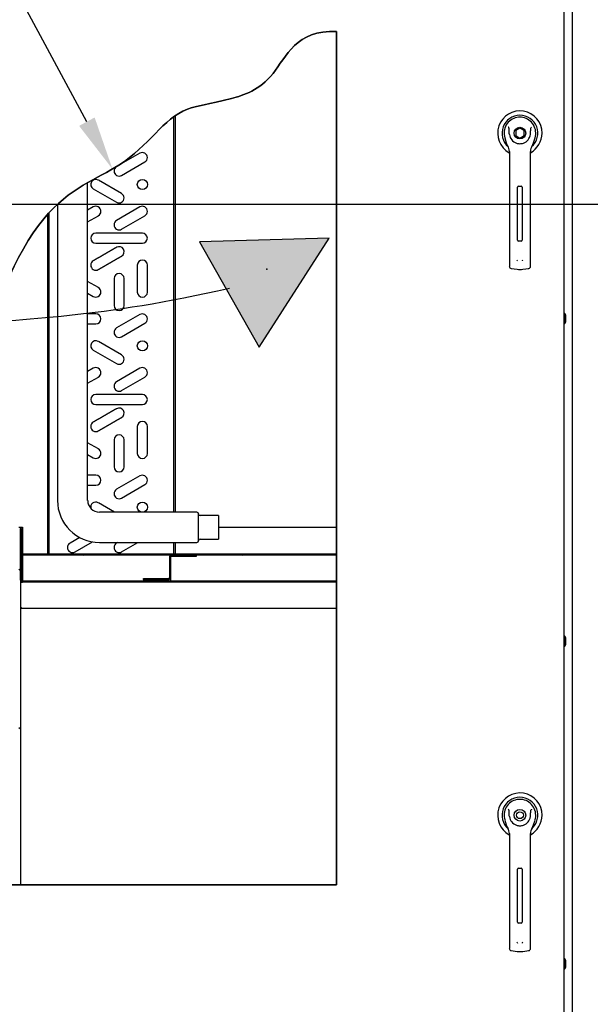
# Paper-space layout 'Layout1' of a CAD drawing. Units: inches. Extents: x 0 to 16.7, y -0.4 to 10.7.
# Drawn here: x 11.7 to 13, y 6.8 to 8.9 of the extents above; entities that cross this region are included whole.
import ezdxf
from ezdxf import colors
from ezdxf.entities.mleader import LeaderData, LeaderLine
from ezdxf.lldxf.tags import DXFTag
from ezdxf.math import Vec2, Vec3

# ---------------------------------------------------------------- set-up
doc = ezdxf.new("R2010")
doc.units = ezdxf.units.IN
doc.header["$MEASUREMENT"] = 0
for name, color, linetype in [('0122Y-0076_(RH)', 7, 'Continuous'), ('0122Y-0077_(RH)', 7, 'Continuous'), ('0200P-0506', 7, 'Continuous'), ('0506F-2556_BLKHD', 7, 'Continuous'), ('0510F-3290_DRAIN', 7, 'Continuous'), ('0703F-11282_COIL', 7, 'Continuous'), ('0712F-5241_EVAP_', 7, 'Continuous'), ('0719F-3206_SUPPO', 7, 'Continuous'), ('0719F-3209_DRAIN', 7, 'Continuous'), ('0720F-3184_BRKT_', 7, 'Continuous'), ('0724P-0407_COIL_', 7, 'Continuous'), ('Default', 7, 'Continuous'), ('DV1_Default', 7, 'Continuous')]:
    doc.layers.add(name, color=color, linetype=linetype)
tags = doc.linetypes.add('CENTER2', pattern=[1.125, 0.75, -0.125, 0.125, -0.125]).pattern_tags.tags
tags[10:11] = [DXFTag(74, 4), DXFTag(75, 0), DXFTag(340, '0'), DXFTag(46, 0.0), DXFTag(50, 0.0), DXFTag(44, 0.0), DXFTag(45, 0.0)]
tags[8:9] = [DXFTag(74, 4), DXFTag(75, 0), DXFTag(340, '0'), DXFTag(46, 0.0), DXFTag(50, 0.0), DXFTag(44, 0.0), DXFTag(45, 0.0)]
tags[6:7] = [DXFTag(74, 4), DXFTag(75, 0), DXFTag(340, '0'), DXFTag(46, 0.0), DXFTag(50, 0.0), DXFTag(44, 0.0), DXFTag(45, 0.0)]
tags[4:5] = [DXFTag(74, 4), DXFTag(75, 0), DXFTag(340, '0'), DXFTag(46, 0.0), DXFTag(50, 0.0), DXFTag(44, 0.0), DXFTag(45, 0.0)]
tags = doc.linetypes.add('HIDDEN2', pattern=[0.1875, 0.125, -0.0625]).pattern_tags.tags
tags[6:7] = [DXFTag(74, 4), DXFTag(75, 0), DXFTag(340, '0'), DXFTag(46, 0.0), DXFTag(50, 0.0), DXFTag(44, 0.0), DXFTag(45, 0.0)]
tags[4:5] = [DXFTag(74, 4), DXFTag(75, 0), DXFTag(340, '0'), DXFTag(46, 0.0), DXFTag(50, 0.0), DXFTag(44, 0.0), DXFTag(45, 0.0)]

# ---------------------------------------------------------------- blocks, each defined once
blk = doc.blocks.new('SE')
at = {"layer": '0510F-3290_DRAIN', "linetype": 'Continuous'}
h = blk.add_hatch(dxfattribs=at)
h.set_pattern_fill('LINE', angle=45, style=0)
edge = h.paths.add_edge_path()
edge.add_line((12.0611, 7.6964), (12.0568, 7.6964))
edge.add_line((12.0568, 7.6964), (12.0011, 7.6964))
edge.add_line((12.0011, 7.6964), (11.7311, 7.6964))
edge.add_line((11.7311, 7.6964), (11.7305, 7.6964))
edge.add_ellipse((11.7305, 7.6983), major_axis=(0, -0.00186), ratio=0.999848, start_angle=345.0448, end_angle=360)
edge.add_ellipse((11.7305, 7.6983), major_axis=(0, -0.00186), ratio=0.999848, start_angle=274.0846, end_angle=345.0448)
edge.add_line((11.7287, 7.6981), (11.7287, 7.6983))
edge.add_line((11.7287, 7.6983), (11.7287, 7.7524))
edge.add_line((11.7287, 7.7524), (11.7287, 7.7561))
edge.add_line((11.7287, 7.7561), (11.7287, 7.814))
edge.add_line((11.7287, 7.814), (11.7263, 7.814))
edge.add_line((11.7263, 7.814), (11.7263, 7.8082))
edge.add_line((11.7263, 7.8082), (11.7263, 7.7965))
edge.add_line((11.7263, 7.7965), (11.7263, 7.7561))
edge.add_line((11.7263, 7.7561), (11.7263, 7.6983))
edge.add_ellipse((11.7305, 7.6983), major_axis=(0, -0.00426), ratio=0.999848, start_angle=270, end_angle=360)
edge.add_line((11.7305, 7.694), (12.432, 7.694))
edge.add_line((12.432, 7.694), (12.432, 7.6964))
edge.add_line((12.432, 7.6964), (12.0611, 7.6964))
at = {"layer": '0719F-3206_SUPPO', "linetype": 'Continuous'}
h = blk.add_hatch(dxfattribs=at)
h.set_pattern_fill('LINE', angle=135, style=0)
edge = h.paths.add_edge_path()
edge.add_line((11.7311, 7.6964), (11.7311, 7.7524))
edge.add_arc((11.7329, 7.7524), 0.00186, 90, 180, ccw=False)
edge.add_line((11.7329, 7.7542), (11.9621, 7.7542))
edge.add_line((11.9621, 7.7542), (11.9752, 7.7542))
edge.add_line((11.9752, 7.7542), (12.0629, 7.7542))
edge.add_line((12.0629, 7.7542), (12.1187, 7.7542))
edge.add_line((12.1187, 7.7542), (12.3221, 7.7542))
edge.add_line((12.3221, 7.7542), (12.3352, 7.7542))
edge.add_line((12.3352, 7.7542), (12.432, 7.7542))
edge.add_line((12.432, 7.7542), (12.432, 7.7561))
edge.add_line((12.432, 7.7561), (12.432, 7.7566))
edge.add_line((12.432, 7.7566), (12.3352, 7.7566))
edge.add_line((12.3352, 7.7566), (12.3221, 7.7566))
edge.add_line((12.3221, 7.7566), (12.0713, 7.7566))
edge.add_line((12.0713, 7.7566), (12.0677, 7.7566))
edge.add_line((12.0677, 7.7566), (12.0639, 7.7566))
edge.add_line((12.0639, 7.7566), (12.0638, 7.7566))
edge.add_line((12.0638, 7.7566), (12.0263, 7.7566))
edge.add_line((12.0263, 7.7566), (11.9752, 7.7566))
edge.add_line((11.9752, 7.7566), (11.9621, 7.7566))
edge.add_line((11.9621, 7.7566), (11.7938, 7.7566))
edge.add_line((11.7938, 7.7566), (11.7936, 7.7566))
edge.add_line((11.7936, 7.7566), (11.7917, 7.7566))
edge.add_line((11.7917, 7.7566), (11.7899, 7.7566))
edge.add_line((11.7899, 7.7566), (11.7887, 7.7566))
edge.add_line((11.7887, 7.7566), (11.7863, 7.7566))
edge.add_line((11.7863, 7.7566), (11.7857, 7.7566))
edge.add_line((11.7857, 7.7566), (11.7833, 7.7566))
edge.add_line((11.7833, 7.7566), (11.7803, 7.7566))
edge.add_line((11.7803, 7.7566), (11.7329, 7.7566))
edge.add_arc((11.7329, 7.7524), 0.00426, 90, 117.5502)
edge.add_arc((11.7329, 7.7524), 0.00426, 117.5502, 132.5362)
edge.add_arc((11.7329, 7.7524), 0.00426, 132.5362, 177.3013)
edge.add_line((11.7287, 7.7526), (11.7287, 7.7524))
edge.add_line((11.7287, 7.7524), (11.7287, 7.6983))
edge.add_line((11.7287, 7.6983), (11.7287, 7.6964))
edge.add_line((11.7287, 7.6964), (11.7305, 7.6964))
edge.add_line((11.7305, 7.6964), (11.7311, 7.6964))
at = {"layer": '0719F-3209_DRAIN', "linetype": 'Continuous'}
h = blk.add_hatch(dxfattribs=at)
h.set_pattern_fill('LINE', scale=2, angle=135, style=0)
h.paths.add_polyline_path([(11.7263, 7.0745), (11.7263, 7.1343), (11.7263, 7.1459), (11.7263, 7.1872), (11.7263, 7.1989), (11.7263, 7.5526), (11.7263, 7.5615), (11.7263, 7.5616), (11.7263, 7.5643), (11.7263, 7.5659), (11.7263, 7.5689), (11.7263, 7.5733), (11.7263, 7.5902), (11.7263, 7.5992), (11.7263, 7.6008), (11.7263, 7.6018), (11.7263, 7.6108), (11.7263, 7.6124), (11.7263, 7.6404), (11.7263, 7.6404), (11.7263, 7.6983), (11.7263, 7.7561), (11.7263, 7.7965), (11.7263, 7.8082), (11.7263, 7.814), (11.7263, 7.8166), (11.7257, 7.8166), (11.7227, 7.8166), (11.7227, 7.8082), (11.7227, 7.8082), (11.7227, 7.8024), (11.7227, 7.7966), (11.7227, 7.7965), (11.7227, 7.6141), (11.7227, 7.6141), (11.7227, 7.6124), (11.7227, 7.6108), (11.7227, 7.6066), (11.7227, 7.605), (11.7227, 7.6018), (11.7227, 7.6008), (11.7227, 7.5992), (11.7227, 7.5991), (11.7227, 7.5991), (11.7227, 7.596), (11.7227, 7.5902), (11.7227, 7.5766), (11.7227, 7.5733), (11.7227, 7.5689), (11.7227, 7.5674), (11.7227, 7.5659), (11.7227, 7.5643), (11.7227, 7.5616), (11.7227, 7.5615), (11.7227, 7.5584), (11.7227, 7.5526), (11.7227, 7.2289), (11.7227, 7.2215), (11.7227, 7.2005), (11.7227, 7.1989), (11.7227, 7.193), (11.7227, 7.1872), (11.7227, 7.1855), (11.7227, 7.1646), (11.7227, 7.1459), (11.7227, 7.1401), (11.7227, 7.1343), (11.7227, 7.1014), (11.7227, 7.0762), (11.7227, 7.0745), (11.7227, 7.0687), (11.7227, 7.0629), (11.7227, 7.0612), (11.7227, 7.0187), (11.7263, 7.0187), (11.7263, 7.0629)])
at = {"layer": '0720F-3184_BRKT_', "linetype": 'Continuous'}
h = blk.add_hatch(dxfattribs=at)
h.set_pattern_fill('LINE', scale=2, angle=45, style=0)
edge = h.paths.add_edge_path()
edge.add_line((12.1187, 7.7518), (12.1187, 7.7542))
edge.add_line((12.1187, 7.7542), (12.0629, 7.7542))
edge.add_arc((12.0629, 7.75), 0.00426, 90, 180)
edge.add_line((12.0587, 7.75), (12.0587, 7.7043))
edge.add_ellipse((12.0568, 7.7043), major_axis=(0, -0.00186), ratio=0.999848, start_angle=0, end_angle=90)
edge.add_line((12.0568, 7.7024), (12.0011, 7.7024))
edge.add_line((12.0011, 7.7024), (12.0011, 7.7))
edge.add_line((12.0011, 7.7), (12.0568, 7.7))
edge.add_ellipse((12.0568, 7.7043), major_axis=(0, -0.00426), ratio=0.999848, start_angle=0, end_angle=90)
edge.add_line((12.0611, 7.7043), (12.0611, 7.75))
edge.add_arc((12.0629, 7.75), 0.00186, 90, 180, ccw=False)
edge.add_line((12.0629, 7.7518), (12.1187, 7.7518))
at = {"layer": 'DV1_Default', "linetype": 'Continuous'}
blk.add_hatch(color=7, dxfattribs=at).paths.add_polyline_path([(12.259, 8.2187), (12.4153, 8.462), (12.1262, 8.4536)])
at = {"layer": '0122Y-0076_(RH)', "color": 7, "linetype": 'Continuous'}
for p, q in [((12.8076, 7.1635), (12.811, 7.1528)), ((12.8719, 7.1528), (12.8752, 7.1635)), ((12.8178, 7.1332), (12.8178, 7.0395)), ((12.8651, 7.0395), (12.8651, 7.1332)), ((12.8361, 6.9356), (12.8361, 7.0537)), ((12.8385, 7.056), (12.8444, 7.056)), ((12.8467, 7.0537), (12.8467, 6.9356)), ((12.8178, 7.0395), (12.8178, 6.8945)), ((12.8651, 6.8945), (12.8651, 7.0395)), ((12.8444, 6.9332), (12.8385, 6.9332)), ((12.8178, 6.8945), (12.8178, 6.8768)), ((12.8651, 6.8768), (12.8651, 6.8945)), ((12.8219, 6.8721), (12.835, 6.8704)), ((12.8478, 6.8704), (12.861, 6.8721))]:
    blk.add_line(p, q, dxfattribs=at)
for radius in [0.013, 0.00768]:
    blk.add_circle((12.8414, 7.1742), radius, dxfattribs=at)
for centre, radius, start, end in [((12.8414, 7.1742), 0.0496, 0, 241.5561), ((12.8414, 7.1742), 0.04, 311.0445, 228.992), ((12.8414, 7.1742), 0.0354, 100.8198, 197.4576), ((12.8414, 7.1742), 0.0354, 90, 100.8198), ((12.8414, 7.1742), 0.0354, 79.1698, 90.0105), ((12.8414, 7.1742), 0.0354, 342.5424, 79.1802), ((12.7745, 7.1507), 0.0551, 40.3834, 42.1602), ((12.9119, 7.1476), 0.0598, 137.9098, 139.5473), ((12.8414, 7.1742), 0.0236, 187.6673, 250.397), ((12.8414, 7.1742), 0.0236, 289.603, 352.3326), ((12.8414, 7.1742), 0.0496, 298.4438, 0), ((12.8413, 7.1623), 0.0318, 197.4369, 211.6931), ((12.7942, 7.1332), 0.0236, 0, 31.6724), ((12.8414, 7.1742), 0.0236, 250.397, 269.9997), ((12.8414, 7.1742), 0.0236, 270.0002, 289.603), ((12.8887, 7.1332), 0.0236, 148.3276, 180), ((12.8415, 7.1623), 0.0318, 328.3069, 342.5631), ((12.8385, 7.0537), 0.00236, 90, 180), ((12.8444, 7.0537), 0.00236, 0, 90), ((12.8385, 6.9356), 0.00236, 180, 270), ((12.8444, 6.9356), 0.00236, 270, 0), ((12.8424, 6.8937), 0.00801, 200.1757, 217.5346), ((12.8405, 6.8937), 0.00799, 322.4378, 339.8518), ((12.8225, 6.8768), 0.00472, 180, 262.4312), ((12.8414, 6.9184), 0.0485, 262.4322, 277.5678), ((12.8603, 6.8768), 0.00472, 277.5688, 0)]:
    blk.add_arc(centre, radius, start, end, dxfattribs=at)
for points in [[(12.818, 7.171), (12.8177, 7.1736), (12.8175, 7.1762), (12.8174, 7.1801), (12.8174, 7.1814), (12.8173, 7.1833), (12.8173, 7.184), (12.8171, 7.1852), (12.8169, 7.1859), (12.8165, 7.1864)], [(12.8648, 7.171), (12.8652, 7.1736), (12.8653, 7.1762), (12.8654, 7.1801), (12.8655, 7.1814), (12.8656, 7.1833), (12.8656, 7.184), (12.8658, 7.1852), (12.866, 7.1859), (12.8664, 7.1864)]]:
    blk.add_open_spline(points, degree=3, knots=[0, 0, 0, 0, 0.5, 0.5, 0.75, 0.75, 0.875, 0.875, 1, 1, 1, 1], dxfattribs=at)
at = {"layer": '0122Y-0077_(RH)', "color": 7, "linetype": 'Continuous'}
for p, q in [((12.8414, 8.7071), (12.832, 8.7017)), ((12.832, 8.7017), (12.832, 8.6908)), ((12.8509, 8.7017), (12.8414, 8.7071)), ((12.8509, 8.6908), (12.8509, 8.7017)), ((12.8076, 8.6856), (12.811, 8.6749)), ((12.832, 8.6908), (12.8414, 8.6853)), ((12.8414, 8.6853), (12.8509, 8.6908)), ((12.8719, 8.6749), (12.8752, 8.6856)), ((12.8178, 8.6553), (12.8178, 8.5616)), ((12.8651, 8.5616), (12.8651, 8.6553)), ((12.8361, 8.4577), (12.8361, 8.5758)), ((12.8385, 8.5781), (12.8444, 8.5781)), ((12.8467, 8.5758), (12.8467, 8.4577)), ((12.8178, 8.5616), (12.8178, 8.4165)), ((12.8651, 8.4165), (12.8651, 8.5616)), ((12.8444, 8.4553), (12.8385, 8.4553)), ((12.8178, 8.4165), (12.8178, 8.3989)), ((12.8651, 8.3989), (12.8651, 8.4165)), ((12.8219, 8.3942), (12.835, 8.3924)), ((12.8478, 8.3924), (12.861, 8.3942))]:
    blk.add_line(p, q, dxfattribs=at)
blk.add_circle((12.8414, 8.6962), 0.013, dxfattribs=at)
for centre, radius, start, end in [((12.8414, 8.6962), 0.0496, 0, 241.5561), ((12.8414, 8.6962), 0.04, 311.0445, 228.992), ((12.8414, 8.6962), 0.0354, 100.8198, 197.4576), ((12.8414, 8.6962), 0.0354, 90, 100.8198), ((12.8414, 8.6963), 0.0354, 79.1698, 90.0105), ((12.8414, 8.6962), 0.0354, 342.5424, 79.1802), ((12.7745, 8.6728), 0.0551, 40.3834, 42.1602), ((12.9119, 8.6697), 0.0598, 137.9098, 139.5473), ((12.8414, 8.6962), 0.0236, 187.6673, 250.397), ((12.8414, 8.6962), 0.0236, 289.603, 352.3326), ((12.8414, 8.6962), 0.0496, 298.4438, 0), ((12.8413, 8.6844), 0.0318, 197.4369, 211.6931), ((12.7942, 8.6553), 0.0236, 0, 31.6724), ((12.8414, 8.6962), 0.0236, 250.397, 269.9997), ((12.8414, 8.6962), 0.0236, 270.0002, 289.603), ((12.8887, 8.6553), 0.0236, 148.3276, 180), ((12.8415, 8.6844), 0.0318, 328.3069, 342.5631), ((12.8385, 8.5758), 0.00236, 90, 180), ((12.8444, 8.5758), 0.00236, 0, 90), ((12.8385, 8.4577), 0.00236, 180, 270), ((12.8444, 8.4577), 0.00236, 270, 0), ((12.8225, 8.3989), 0.00472, 180, 262.4312), ((12.8424, 8.4158), 0.00801, 200.1757, 217.5346), ((12.8405, 8.4158), 0.00799, 322.4378, 339.8518), ((12.8603, 8.3989), 0.00472, 277.5688, 0), ((12.8414, 8.4405), 0.0485, 262.4322, 277.5678)]:
    blk.add_arc(centre, radius, start, end, dxfattribs=at)
for points in [[(12.818, 8.6931), (12.8177, 8.6957), (12.8175, 8.6983), (12.8174, 8.7021), (12.8174, 8.7034), (12.8173, 8.7054), (12.8173, 8.706), (12.8171, 8.7073), (12.8169, 8.708), (12.8165, 8.7085)], [(12.8648, 8.6931), (12.8652, 8.6957), (12.8653, 8.6983), (12.8654, 8.7021), (12.8655, 8.7034), (12.8656, 8.7054), (12.8656, 8.706), (12.8658, 8.7073), (12.866, 8.708), (12.8664, 8.7085)]]:
    blk.add_open_spline(points, degree=3, knots=[0, 0, 0, 0, 0.5, 0.5, 0.75, 0.75, 0.875, 0.875, 1, 1, 1, 1], dxfattribs=at)
at = {"layer": '0200P-0506', "color": 7, "linetype": 'Continuous'}
for p, q in [((12.9417, 8.2937), (12.9398, 8.2937)), ((12.9417, 8.2712), (12.9417, 8.2937)), ((12.9436, 8.2899), (12.9417, 8.2937)), ((12.9436, 8.2749), (12.9436, 8.2899)), ((12.9398, 8.2712), (12.9417, 8.2712)), ((12.9417, 8.2712), (12.9436, 8.2749)), ((12.9417, 7.5737), (12.9398, 7.5737)), ((12.9417, 7.5512), (12.9417, 7.5737)), ((12.9436, 7.5699), (12.9417, 7.5737)), ((12.9436, 7.5549), (12.9436, 7.5699)), ((12.9398, 7.5512), (12.9417, 7.5512)), ((12.9417, 7.5512), (12.9436, 7.5549)), ((12.9417, 6.8537), (12.9398, 6.8537)), ((12.9417, 6.8312), (12.9417, 6.8537)), ((12.9436, 6.8499), (12.9417, 6.8537)), ((12.9417, 6.8312), (12.9436, 6.8349)), ((12.9436, 6.8349), (12.9436, 6.8499)), ((12.9398, 6.8312), (12.9417, 6.8312))]:
    blk.add_line(p, q, dxfattribs=at)
at = {"layer": '0506F-2556_BLKHD', "color": 7, "linetype": 'Continuous'}
blk.add_line((12.9585, 6.5635), (12.9585, 9.2741), dxfattribs=at)
at = {"layer": '0510F-3290_DRAIN', "color": 7, "linetype": 'Continuous'}
for p, q in [((11.7263, 7.6983), (11.7263, 7.814)), ((11.7287, 7.814), (11.7263, 7.814)), ((11.7287, 7.6983), (11.7287, 7.814)), ((11.7287, 7.7526), (11.7287, 7.7561)), ((11.7287, 7.7561), (11.7309, 7.7561)), ((12.432, 7.6964), (11.7305, 7.6964)), ((12.432, 7.694), (11.7305, 7.694)), ((11.7263, 7.6404), (11.7263, 7.6404)), ((11.7305, 7.6362), (11.7305, 7.6362)), ((11.7305, 7.6362), (12.432, 7.6362))]:
    blk.add_line(p, q, dxfattribs=at)
for centre, major_axis, start_param, end_param in [((11.7305, 7.6983), (0, -0.00426), 4.712389, 6.283185), ((11.7305, 7.6983), (0, -0.00186), 4.712389, 6.283185), ((11.7305, 7.6404), (-0.00426, 0), 0, 1.570796)]:
    blk.add_ellipse(centre, major_axis=major_axis, ratio=0.999848, start_param=start_param, end_param=end_param, dxfattribs=at)
at = {"layer": '0703F-11282_COIL', "color": 7, "linetype": 'Continuous'}
for p, q in [((11.7263, 7.8166), (11.7309, 7.8166)), ((11.7309, 7.8166), (11.7309, 7.7566)), ((11.7309, 7.7566), (11.7329, 7.7566))]:
    blk.add_line(p, q, dxfattribs=at)
at = {"layer": '0712F-5241_EVAP_', "color": 7, "linetype": 'Continuous'}
for p, q in [((12.9398, 9.2531), (12.9398, 6.5873)), ((12.432, 8.9229), (12.432, 7.0187)), ((12.432, 7.0187), (11.3505, 7.0187))]:
    blk.add_line(p, q, dxfattribs=at)
blk.add_open_spline([(11.3505, 7.7877), (11.4651, 7.8363), (11.4295, 7.9039), (11.4803, 8.0233), (11.6274, 8.0778), (11.637, 8.236), (11.764, 8.5503), (11.9937, 8.6266), (12.0555, 8.7521), (12.1586, 8.7612), (12.2938, 8.8013), (12.3424, 8.9271), (12.432, 8.9229)], degree=3, knots=[0, 0, 0, 0, 0.034284, 0.153237, 0.217144, 0.287993, 0.455277, 0.605854, 0.826904, 0.911984, 0.957101, 1, 1, 1, 1], dxfattribs=at)
at = {"layer": '0719F-3206_SUPPO', "color": 7, "linetype": 'Continuous'}
for p, q in [((12.432, 7.7566), (11.7329, 7.7566)), ((11.7287, 7.7524), (11.7287, 7.6964)), ((11.7311, 7.7524), (11.7311, 7.6964)), ((12.432, 7.7542), (11.7329, 7.7542)), ((11.7311, 7.6964), (11.7287, 7.6964))]:
    blk.add_line(p, q, dxfattribs=at)
for radius in [0.00426, 0.00186]:
    blk.add_arc((11.7329, 7.7524), radius, 90, 180, dxfattribs=at)
at = {"layer": '0719F-3209_DRAIN', "color": 7, "linetype": 'Continuous'}
for p, q in [((11.7227, 7.8166), (11.7263, 7.8166)), ((11.7263, 7.8166), (11.7263, 7.0187)), ((12.1687, 7.8166), (12.432, 7.8166))]:
    blk.add_line(p, q, dxfattribs=at)
at = {"layer": '0720F-3184_BRKT_', "color": 7, "linetype": 'Continuous'}
for p, q in [((12.0587, 7.75), (12.0587, 7.7043)), ((12.0611, 7.75), (12.0611, 7.7043)), ((12.1187, 7.7542), (12.0629, 7.7542)), ((12.1187, 7.7518), (12.0629, 7.7518)), ((12.1187, 7.7542), (12.1187, 7.7518)), ((12.0011, 7.7), (12.0011, 7.7024)), ((12.0011, 7.7024), (12.0568, 7.7024)), ((12.0011, 7.7), (12.0011, 7.6964)), ((12.0011, 7.7), (12.0568, 7.7)), ((12.0611, 7.7043), (12.0611, 7.6964))]:
    blk.add_line(p, q, dxfattribs=at)
for radius in [0.00426, 0.00186]:
    blk.add_arc((12.0629, 7.75), radius, 90, 180, dxfattribs=at)
for major_axis in [(0, -0.00426), (0, -0.00186)]:
    blk.add_ellipse((12.0568, 7.7043), major_axis=major_axis, ratio=0.999848, start_param=0, end_param=1.570796, dxfattribs=at)
at = {"layer": '0724P-0407_COIL_', "color": 7, "linetype": 'Continuous'}
for p, q in [((12.0677, 8.7321), (12.0677, 7.8504)), ((12.0713, 8.7347), (12.0713, 7.8504)), ((11.9927, 8.6514), (11.9408, 8.6214)), ((11.952, 8.6019), (12.004, 8.6319)), ((11.952, 8.5614), (11.9001, 8.5914)), ((11.8762, 7.8766), (11.8762, 8.5857)), ((11.8888, 8.5719), (11.9408, 8.5419)), ((11.8087, 8.5372), (11.8087, 7.8766)), ((11.8888, 8.5314), (11.8762, 8.5241)), ((11.9927, 8.5314), (11.9408, 8.5014)), ((11.7863, 8.5144), (11.7863, 7.7566)), ((11.7899, 8.5183), (11.7899, 7.7566)), ((11.8762, 8.4981), (11.9001, 8.5119)), ((11.952, 8.4819), (12.004, 8.5119)), ((11.9984, 8.4729), (11.8944, 8.4729)), ((11.8944, 8.4504), (11.9984, 8.4504)), ((11.9871, 8.4016), (11.9871, 8.3416)), ((12.0096, 8.3416), (12.0096, 8.4016)), ((11.9352, 8.3716), (11.9352, 8.3116)), ((11.9577, 8.3116), (11.9577, 8.3716)), ((11.9001, 8.3514), (11.8762, 8.3651)), ((11.8762, 8.3391), (11.8888, 8.3319)), ((11.8944, 8.2929), (11.8762, 8.2929)), ((11.9927, 8.2914), (11.9408, 8.2614)), ((11.8762, 8.2704), (11.8944, 8.2704)), ((11.952, 8.2419), (12.004, 8.2719)), ((11.952, 8.2014), (11.9001, 8.2314)), ((11.8888, 8.2119), (11.9408, 8.1819)), ((11.8888, 8.1714), (11.8762, 8.1641)), ((11.8762, 8.1381), (11.9001, 8.1519)), ((11.9927, 8.1714), (11.9408, 8.1414)), ((11.952, 8.1219), (12.004, 8.1519)), ((11.9984, 8.1129), (11.8944, 8.1129)), ((11.8944, 8.0904), (11.9984, 8.0904)), ((11.9871, 8.0416), (11.9871, 7.9816)), ((12.0096, 7.9816), (12.0096, 8.0416)), ((11.9001, 7.9914), (11.8762, 8.0051)), ((11.9352, 8.0116), (11.9352, 7.9516)), ((11.9577, 7.9516), (11.9577, 8.0116)), ((11.8762, 7.9791), (11.8888, 7.9719)), ((11.8944, 7.9329), (11.8762, 7.9329)), ((11.8762, 7.9104), (11.8944, 7.9104)), ((11.9927, 7.9314), (11.9408, 7.9014)), ((11.952, 7.8819), (12.004, 7.9119)), ((11.9364, 7.8504), (11.9001, 7.8714)), ((12.12, 7.8504), (11.9025, 7.8504)), ((12.1237, 7.7866), (12.1237, 7.8466)), ((12.1687, 7.8429), (12.1275, 7.8429)), ((12.1687, 7.8429), (12.1687, 7.7904)), ((11.8585, 7.7938), (11.8369, 7.7814)), ((11.8481, 7.7619), (11.8868, 7.7842)), ((11.9025, 7.7829), (12.12, 7.7829)), ((11.9434, 7.7829), (11.9408, 7.7814)), ((11.952, 7.7619), (11.9884, 7.7829)), ((12.0677, 7.7829), (12.0677, 7.7566)), ((12.0713, 7.7829), (12.0713, 7.7566)), ((12.1275, 7.7904), (12.1687, 7.7904))]:
    blk.add_line(p, q, dxfattribs=at)
for centre in [(11.9984, 8.5816), (11.9984, 8.2216), (11.9984, 7.8616)]:
    blk.add_circle(centre, 0.0113, dxfattribs=at)
for centre, radius, start, end in [((11.9984, 8.6416), 0.0113, 0, 120), ((11.9984, 8.6416), 0.0113, 300, 0), ((11.9464, 8.6116), 0.0113, 120, 300), ((11.8944, 8.5816), 0.0113, 60, 240), ((11.9464, 8.5516), 0.0113, 240, 0), ((11.9464, 8.5516), 0.0113, 0, 60), ((11.8944, 8.5216), 0.0113, 0, 120), ((11.9984, 8.5216), 0.0113, 0, 120), ((11.8944, 8.5216), 0.0113, 300, 0), ((11.9984, 8.5216), 0.0113, 300, 0), ((11.9464, 8.4916), 0.0113, 120, 300), ((11.8944, 8.4616), 0.0112, 90, 270), ((11.9984, 8.4616), 0.0112, 0, 90), ((11.9984, 8.4616), 0.0112, 270, 0), ((11.9464, 8.4316), 0.0113, 300, 120), ((11.8944, 8.4016), 0.0112, 120, 300), ((11.9984, 8.4016), 0.0113, 0, 180), ((11.9464, 8.3716), 0.0113, 0, 180), ((11.8944, 8.3416), 0.0113, 0, 60), ((11.8944, 8.3416), 0.0113, 240, 0), ((11.9984, 8.3416), 0.0113, 180, 0), ((11.9464, 8.3116), 0.0113, 180, 0), ((11.8944, 8.2816), 0.0113, 0, 90), ((11.9984, 8.2816), 0.0113, 0, 120), ((11.8944, 8.2816), 0.0113, 270, 0), ((11.9464, 8.2516), 0.0113, 120, 300), ((11.9984, 8.2816), 0.0113, 300, 0), ((11.8944, 8.2216), 0.0113, 60, 240), ((11.9464, 8.1916), 0.0113, 0, 60), ((11.9464, 8.1916), 0.0113, 240, 0), ((11.8944, 8.1616), 0.0113, 0, 120), ((11.8944, 8.1616), 0.0113, 300, 0), ((11.9984, 8.1616), 0.0113, 0, 120), ((11.9984, 8.1616), 0.0113, 300, 0), ((11.9464, 8.1316), 0.0113, 120, 300), ((11.8944, 8.1016), 0.0112, 90, 270), ((11.9984, 8.1016), 0.0112, 0, 90), ((11.9984, 8.1016), 0.0112, 270, 0), ((11.9464, 8.0716), 0.0112, 300, 120), ((11.8944, 8.0416), 0.0113, 120, 300), ((11.9984, 8.0416), 0.0113, 0, 180), ((11.9464, 8.0116), 0.0113, 0, 180), ((11.8944, 7.9816), 0.0113, 240, 0), ((11.8944, 7.9816), 0.0113, 0, 60), ((11.9984, 7.9816), 0.0113, 180, 0), ((11.8944, 7.9216), 0.0113, 0, 90), ((11.9464, 7.9516), 0.0113, 180, 0), ((11.9984, 7.9216), 0.0113, 0, 120), ((11.8944, 7.9216), 0.0113, 270, 0), ((11.9984, 7.9216), 0.0113, 300, 0), ((11.9464, 7.8916), 0.0113, 120, 300), ((11.9025, 7.8766), 0.0937, 180, 270), ((11.9025, 7.8766), 0.0262, 180, 270), ((11.8944, 7.8616), 0.0113, 60, 197.2527), ((12.12, 7.8466), 0.00375, 0, 90), ((12.1275, 7.8466), 0.00375, 180, 270), ((11.8425, 7.7716), 0.0113, 120, 300), ((11.9464, 7.7716), 0.0113, 120, 300), ((12.12, 7.7866), 0.00375, 270, 0), ((12.1275, 7.7866), 0.00375, 90, 180)]:
    blk.add_arc(centre, radius, start, end, dxfattribs=at)
for points, knots in [([(11.9408, 8.4414), (11.9408, 8.4414), (11.9408, 8.4413), (11.9407, 8.4413), (11.9405, 8.4412), (11.9403, 8.4411), (11.9401, 8.4409), (11.9398, 8.4408), (11.9395, 8.4406), (11.9391, 8.4404), (11.9388, 8.4402), (11.9384, 8.44), (11.938, 8.4397), (11.9375, 8.4395), (11.9371, 8.4392), (11.9366, 8.439), (11.9361, 8.4387), (11.9357, 8.4384), (11.9352, 8.4382), (11.9347, 8.4379), (11.9343, 8.4376), (11.9337, 8.4373), (11.9332, 8.437), (11.9325, 8.4366), (11.9318, 8.4362), (11.931, 8.4357), (11.9301, 8.4352), (11.9291, 8.4346), (11.9282, 8.4341), (11.9271, 8.4335), (11.9261, 8.4329), (11.9252, 8.4324), (11.9243, 8.4319), (11.9235, 8.4314), (11.9227, 8.4309), (11.922, 8.4305), (11.9213, 8.4301), (11.9206, 8.4297), (11.9198, 8.4292), (11.9188, 8.4287), (11.9177, 8.428), (11.9167, 8.4274), (11.9159, 8.427), (11.9153, 8.4267), (11.915, 8.4265), (11.9146, 8.4263), (11.9142, 8.426), (11.9138, 8.4258), (11.9133, 8.4255), (11.9127, 8.4252), (11.9121, 8.4248), (11.9114, 8.4244), (11.9106, 8.424), (11.9098, 8.4235), (11.909, 8.423), (11.9081, 8.4225), (11.9072, 8.422), (11.9063, 8.4215), (11.9053, 8.4209), (11.9043, 8.4203), (11.9034, 8.4198), (11.9024, 8.4192), (11.9015, 8.4187), (11.9006, 8.4182), (11.8997, 8.4176), (11.8988, 8.4171), (11.8979, 8.4166), (11.897, 8.4161), (11.8962, 8.4156), (11.8954, 8.4152), (11.8946, 8.4147), (11.8939, 8.4143), (11.8932, 8.4139), (11.8925, 8.4135), (11.8919, 8.4131), (11.8914, 8.4128), (11.8909, 8.4126), (11.8905, 8.4123), (11.8901, 8.4121), (11.8898, 8.4119), (11.8895, 8.4118), (11.8893, 8.4116), (11.8891, 8.4115), (11.8889, 8.4114), (11.8889, 8.4114), (11.8888, 8.4114), (11.8888, 8.4114)], [0, 0, 0, 0, 0.009254, 0.024735, 0.039762, 0.054333, 0.06845, 0.082112, 0.09532, 0.108072, 0.120371, 0.132216, 0.143606, 0.154542, 0.16625, 0.177389, 0.187958, 0.197956, 0.207384, 0.216242, 0.226007, 0.235735, 0.245634, 0.255703, 0.269036, 0.282659, 0.296572, 0.310778, 0.325276, 0.340067, 0.354909, 0.367264, 0.378971, 0.390029, 0.400436, 0.410193, 0.419298, 0.42775, 0.43555, 0.450106, 0.463973, 0.477158, 0.489663, 0.493522, 0.497474, 0.501971, 0.507039, 0.512677, 0.518887, 0.525667, 0.533784, 0.542593, 0.552092, 0.562282, 0.573163, 0.584104, 0.595663, 0.607842, 0.620641, 0.634058, 0.648095, 0.66062, 0.6736, 0.687036, 0.700927, 0.715272, 0.730072, 0.745327, 0.759049, 0.773118, 0.787537, 0.802304, 0.81742, 0.832883, 0.848695, 0.864855, 0.878034, 0.891436, 0.905061, 0.918908, 0.932979, 0.947273, 0.96179, 0.976531, 0.991494, 1, 1, 1, 1]), ([(11.9001, 8.3919), (11.9001, 8.3919), (11.9001, 8.3919), (11.9002, 8.3919), (11.9003, 8.392), (11.9005, 8.3921), (11.9007, 8.3922), (11.9009, 8.3924), (11.9012, 8.3925), (11.9016, 8.3927), (11.902, 8.393), (11.9024, 8.3932), (11.9028, 8.3934), (11.9032, 8.3937), (11.9037, 8.394), (11.9042, 8.3943), (11.9047, 8.3946), (11.9052, 8.3948), (11.9057, 8.3951), (11.9062, 8.3954), (11.9068, 8.3957), (11.9074, 8.3961), (11.9083, 8.3966), (11.9091, 8.3971), (11.9101, 8.3976), (11.911, 8.3982), (11.912, 8.3988), (11.913, 8.3993), (11.9139, 8.3999), (11.9148, 8.4004), (11.9157, 8.4009), (11.9165, 8.4014), (11.9173, 8.4018), (11.918, 8.4022), (11.9187, 8.4027), (11.9194, 8.403), (11.92, 8.4034), (11.9205, 8.4037), (11.9209, 8.4039), (11.9213, 8.4042), (11.9218, 8.4044), (11.9224, 8.4047), (11.923, 8.4051), (11.9237, 8.4055), (11.9245, 8.406), (11.9253, 8.4065), (11.9262, 8.4069), (11.9269, 8.4074), (11.9277, 8.4078), (11.9285, 8.4083), (11.9293, 8.4087), (11.9301, 8.4092), (11.9308, 8.4096), (11.9315, 8.41), (11.9322, 8.4104), (11.9328, 8.4108), (11.9333, 8.4111), (11.9338, 8.4113), (11.9341, 8.4115), (11.9344, 8.4117), (11.9346, 8.4118), (11.9349, 8.412), (11.9351, 8.4121), (11.9353, 8.4122), (11.9356, 8.4124), (11.9359, 8.4126), (11.9364, 8.4129), (11.9369, 8.4132), (11.9375, 8.4135), (11.9381, 8.4139), (11.9388, 8.4142), (11.9395, 8.4146), (11.9402, 8.415), (11.9409, 8.4154), (11.9416, 8.4159), (11.9424, 8.4163), (11.9431, 8.4167), (11.9439, 8.4172), (11.9446, 8.4176), (11.9452, 8.4179), (11.9458, 8.4183), (11.9465, 8.4187), (11.9471, 8.419), (11.9477, 8.4194), (11.9482, 8.4197), (11.9488, 8.42), (11.9493, 8.4203), (11.9498, 8.4206), (11.9502, 8.4208), (11.9506, 8.421), (11.9509, 8.4213), (11.9512, 8.4214), (11.9515, 8.4216), (11.9517, 8.4217), (11.9518, 8.4218), (11.9519, 8.4218), (11.952, 8.4219), (11.952, 8.4219), (11.952, 8.4219)], [0, 0, 0, 0, 0.008062, 0.022422, 0.036394, 0.049977, 0.063173, 0.075981, 0.088401, 0.1024, 0.115871, 0.128815, 0.141232, 0.15312, 0.164481, 0.176578, 0.188014, 0.198787, 0.208898, 0.218346, 0.227229, 0.241315, 0.255762, 0.270568, 0.285036, 0.299829, 0.314946, 0.330387, 0.342746, 0.355047, 0.366719, 0.377743, 0.388303, 0.398193, 0.407414, 0.415968, 0.423855, 0.429584, 0.434948, 0.440516, 0.44646, 0.452778, 0.461362, 0.470554, 0.480353, 0.490759, 0.501773, 0.510853, 0.520307, 0.530136, 0.540267, 0.549996, 0.559675, 0.568697, 0.577061, 0.584768, 0.591817, 0.598209, 0.602143, 0.605779, 0.609116, 0.612156, 0.614897, 0.617652, 0.620938, 0.626125, 0.632259, 0.639339, 0.647366, 0.65634, 0.66626, 0.675516, 0.685468, 0.696116, 0.707459, 0.719496, 0.73223, 0.745658, 0.756673, 0.768115, 0.779984, 0.792281, 0.805006, 0.81792, 0.831245, 0.844983, 0.859133, 0.872355, 0.885917, 0.89982, 0.914063, 0.928647, 0.941061, 0.953713, 0.966601, 0.979726, 0.993088, 1, 1, 1, 1]), ([(11.9408, 8.0814), (11.9408, 8.0814), (11.9408, 8.0813), (11.9407, 8.0813), (11.9405, 8.0812), (11.9403, 8.0811), (11.9401, 8.0809), (11.9398, 8.0808), (11.9395, 8.0806), (11.9391, 8.0804), (11.9388, 8.0802), (11.9384, 8.08), (11.938, 8.0797), (11.9375, 8.0795), (11.9371, 8.0792), (11.9366, 8.079), (11.9361, 8.0787), (11.9357, 8.0784), (11.9352, 8.0782), (11.9347, 8.0779), (11.9343, 8.0776), (11.9337, 8.0773), (11.9332, 8.077), (11.9325, 8.0766), (11.9318, 8.0762), (11.931, 8.0757), (11.9301, 8.0752), (11.9291, 8.0746), (11.9282, 8.0741), (11.9271, 8.0735), (11.9261, 8.0729), (11.9252, 8.0724), (11.9243, 8.0719), (11.9235, 8.0714), (11.9227, 8.0709), (11.922, 8.0705), (11.9213, 8.0701), (11.9206, 8.0697), (11.9198, 8.0692), (11.9188, 8.0687), (11.9177, 8.068), (11.9167, 8.0674), (11.9159, 8.067), (11.9153, 8.0667), (11.915, 8.0665), (11.9146, 8.0663), (11.9142, 8.066), (11.9138, 8.0658), (11.9133, 8.0655), (11.9127, 8.0652), (11.9121, 8.0648), (11.9114, 8.0644), (11.9106, 8.064), (11.9098, 8.0635), (11.909, 8.063), (11.9081, 8.0625), (11.9072, 8.062), (11.9063, 8.0615), (11.9053, 8.0609), (11.9043, 8.0603), (11.9034, 8.0598), (11.9024, 8.0592), (11.9015, 8.0587), (11.9006, 8.0582), (11.8997, 8.0576), (11.8988, 8.0571), (11.8979, 8.0566), (11.897, 8.0561), (11.8962, 8.0556), (11.8954, 8.0552), (11.8946, 8.0547), (11.8939, 8.0543), (11.8932, 8.0539), (11.8925, 8.0535), (11.8919, 8.0531), (11.8914, 8.0528), (11.8909, 8.0526), (11.8905, 8.0523), (11.8901, 8.0521), (11.8898, 8.0519), (11.8895, 8.0518), (11.8893, 8.0516), (11.8891, 8.0515), (11.8889, 8.0514), (11.8889, 8.0514), (11.8888, 8.0514), (11.8888, 8.0514)], [0, 0, 0, 0, 0.009254, 0.024735, 0.039762, 0.054333, 0.06845, 0.082112, 0.09532, 0.108072, 0.120371, 0.132216, 0.143606, 0.154542, 0.16625, 0.177389, 0.187958, 0.197956, 0.207384, 0.216242, 0.226007, 0.235735, 0.245634, 0.255703, 0.269036, 0.282659, 0.296572, 0.310778, 0.325276, 0.340067, 0.354909, 0.367264, 0.378971, 0.390029, 0.400436, 0.410193, 0.419298, 0.42775, 0.43555, 0.450106, 0.463973, 0.477158, 0.489663, 0.493522, 0.497474, 0.501971, 0.507039, 0.512677, 0.518887, 0.525667, 0.533784, 0.542593, 0.552092, 0.562282, 0.573163, 0.584104, 0.595663, 0.607842, 0.620641, 0.634058, 0.648095, 0.66062, 0.6736, 0.687036, 0.700927, 0.715272, 0.730072, 0.745327, 0.759049, 0.773118, 0.787537, 0.802304, 0.81742, 0.832883, 0.848695, 0.864855, 0.878034, 0.891436, 0.905061, 0.918908, 0.932979, 0.947273, 0.96179, 0.976531, 0.991494, 1, 1, 1, 1]), ([(11.9001, 8.0319), (11.9001, 8.0319), (11.9001, 8.0319), (11.9002, 8.0319), (11.9003, 8.032), (11.9005, 8.0321), (11.9007, 8.0322), (11.9009, 8.0324), (11.9012, 8.0325), (11.9016, 8.0327), (11.902, 8.033), (11.9024, 8.0332), (11.9028, 8.0334), (11.9032, 8.0337), (11.9037, 8.034), (11.9042, 8.0343), (11.9047, 8.0346), (11.9052, 8.0348), (11.9057, 8.0351), (11.9062, 8.0354), (11.9068, 8.0357), (11.9074, 8.0361), (11.9083, 8.0366), (11.9091, 8.0371), (11.9101, 8.0376), (11.911, 8.0382), (11.912, 8.0388), (11.913, 8.0393), (11.9139, 8.0399), (11.9148, 8.0404), (11.9157, 8.0409), (11.9165, 8.0414), (11.9173, 8.0418), (11.918, 8.0422), (11.9187, 8.0427), (11.9194, 8.043), (11.92, 8.0434), (11.9205, 8.0437), (11.9209, 8.0439), (11.9213, 8.0442), (11.9218, 8.0444), (11.9224, 8.0447), (11.923, 8.0451), (11.9237, 8.0455), (11.9245, 8.046), (11.9253, 8.0465), (11.9262, 8.0469), (11.9269, 8.0474), (11.9277, 8.0478), (11.9285, 8.0483), (11.9293, 8.0487), (11.9301, 8.0492), (11.9308, 8.0496), (11.9315, 8.05), (11.9322, 8.0504), (11.9328, 8.0508), (11.9333, 8.0511), (11.9338, 8.0513), (11.9341, 8.0515), (11.9344, 8.0517), (11.9346, 8.0518), (11.9349, 8.052), (11.9351, 8.0521), (11.9353, 8.0522), (11.9356, 8.0524), (11.9359, 8.0526), (11.9364, 8.0529), (11.9369, 8.0532), (11.9375, 8.0535), (11.9381, 8.0539), (11.9388, 8.0542), (11.9395, 8.0546), (11.9402, 8.055), (11.9409, 8.0554), (11.9416, 8.0559), (11.9424, 8.0563), (11.9431, 8.0567), (11.9439, 8.0572), (11.9446, 8.0576), (11.9452, 8.0579), (11.9458, 8.0583), (11.9465, 8.0587), (11.9471, 8.059), (11.9477, 8.0594), (11.9482, 8.0597), (11.9488, 8.06), (11.9493, 8.0603), (11.9498, 8.0606), (11.9502, 8.0608), (11.9506, 8.061), (11.9509, 8.0613), (11.9512, 8.0614), (11.9515, 8.0616), (11.9517, 8.0617), (11.9518, 8.0618), (11.9519, 8.0618), (11.952, 8.0619), (11.952, 8.0619), (11.952, 8.0619)], [0, 0, 0, 0, 0.008062, 0.022422, 0.036394, 0.049977, 0.063173, 0.075981, 0.088401, 0.1024, 0.115871, 0.128815, 0.141232, 0.15312, 0.164481, 0.176578, 0.188014, 0.198787, 0.208898, 0.218346, 0.227229, 0.241315, 0.255762, 0.270568, 0.285036, 0.299829, 0.314946, 0.330387, 0.342746, 0.355047, 0.366719, 0.377743, 0.388303, 0.398193, 0.407414, 0.415968, 0.423855, 0.429584, 0.434948, 0.440516, 0.44646, 0.452778, 0.461362, 0.470554, 0.480353, 0.490759, 0.501773, 0.510853, 0.520307, 0.530136, 0.540267, 0.549996, 0.559675, 0.568697, 0.577061, 0.584768, 0.591817, 0.598209, 0.602143, 0.605779, 0.609116, 0.612156, 0.614897, 0.617652, 0.620938, 0.626125, 0.632259, 0.639339, 0.647366, 0.65634, 0.66626, 0.675516, 0.685468, 0.696116, 0.707459, 0.719496, 0.73223, 0.745658, 0.756673, 0.768115, 0.779984, 0.792281, 0.805006, 0.81792, 0.831245, 0.844983, 0.859133, 0.872355, 0.885917, 0.89982, 0.914063, 0.928647, 0.941061, 0.953713, 0.966601, 0.979726, 0.993088, 1, 1, 1, 1])]:
    blk.add_open_spline(points, degree=3, knots=knots, dxfattribs=at)
at = {"layer": 'DV1_Default', "color": 7, "linetype": 'HIDDEN2'}
blk.add_line((10.7973, 8.5379), (13.3621, 8.5379), dxfattribs=at)
at = {"layer": 'DV1_Default', "color": 7, "linetype": 'Continuous'}
for p, q in [((12.4153, 8.462), (12.1262, 8.4536)), ((12.259, 8.2187), (12.4153, 8.462)), ((12.1262, 8.4536), (12.259, 8.2187))]:
    blk.add_line(p, q, dxfattribs=at)
at = {"layer": 'DV1_Default', "color": 7, "linetype": 'HIDDEN2'}
blk.add_open_spline([(11.125, 6.0156), (11.131, 6.4236), (11.1142, 6.9418), (11.0783, 8.127), (11.1943, 8.2658), (11.9084, 8.2855), (12.1926, 8.3502)], degree=3, knots=[0, 0, 0, 0, 0.327139, 0.519837, 0.877906, 1, 1, 1, 1], dxfattribs=at)
at = {"layer": 'DV1_Default', "color": 7, "linetype": 'Continuous'}
blk.add_point((12.276, 8.3923), dxfattribs=at)
blk = doc.blocks.new('SE1')
at = {"layer": 'Default', "color": 7, "linetype": 'CENTER2'}
for p, q in [((12.432, 7.0187), (12.432, 8.9229)), ((11.3505, 7.7877), (11.3505, 7.0187)), ((11.3505, 7.0187), (12.432, 7.0187))]:
    blk.add_line(p, q, dxfattribs=at)
blk.add_open_spline([(12.432, 8.9229), (12.3424, 8.9271), (12.2938, 8.8013), (12.1586, 8.7612), (12.0555, 8.7521), (11.9937, 8.6266), (11.764, 8.5503), (11.637, 8.236), (11.6274, 8.0778), (11.4803, 8.0233), (11.4295, 7.9039), (11.4651, 7.8363), (11.3505, 7.7877)], degree=3, knots=[0, 0, 0, 0, 0.042899, 0.088016, 0.173096, 0.394146, 0.544723, 0.712007, 0.782856, 0.846763, 0.965716, 1, 1, 1, 1], dxfattribs=at)

psp = doc.layouts.get("Layout1")

# ---------------------------------------------------------------- block references
at = {"layer": 'Default'}
for name in ['SE', 'SE1']:
    psp.add_blockref(name, (0, 0), dxfattribs=at)

# ---------------------------------------------------------------- leaders
at = {"layer": 'Default', "color": 7, "linetype": 'Continuous'}
ml = psp.add_multileader_mtext('Standard', dxfattribs=at)
ml.set_content('{\\pxsm0.9;\\fArial|b0||i0||c0|p34;\\W1.;COIL COMPARTMENT\\P& FILTER ACCESS\\P}', color=256)
ml.set_leader_properties()
ml.build(insert=Vec2(0, 0))
ml.multileader.update_dxf_attribs({"dogleg_length": 0.132605, "arrow_head_size": 0.12})
ctx = ml.context
ctx.base_point, ctx.char_height, ctx.arrow_head_size, ctx.landing_gap_size = Vec3(11.400265, 9.843823), 0.12, 0.12, 0.042
ctx.text_align_type = 2
notes = []
notes.append((ctx, [(0, (1, 1, 0), (11.26766, 9.843823), (1, 0), 0.132605, [(0, [(11.931607, 8.616171)], 0, [])])]))
ctx.mtext.insert, ctx.mtext.alignment = Vec3(13.180225, 9.905143), 3
ml = psp.add_multileader_mtext('Standard', dxfattribs=at)
ml.set_content('{\\pxsm0.9;\\fArial|b0||i0||c0|p34;\\W1.;RA DAMPER\\P}', color=256)
ml.set_leader_properties()
ml.build(insert=Vec2(0, 0))
ml.multileader.update_dxf_attribs({"dogleg_length": 0.092835, "arrow_head_size": 0.12})
ctx = ml.context
ctx.base_point, ctx.char_height, ctx.arrow_head_size, ctx.landing_gap_size = Vec3(11.680247, 5.977555), 0.12, 0.12, 0.042
notes.append((ctx, [(0, (1, 1, 0), (11.587412, 5.977555), (1, 0), 0.092835, [(0, [(10.925418, 7.801411)], 0, [])])]))
ctx.mtext.insert = Vec3(11.722247, 6.037555)
for ctx, leaders in notes:
    for number, flags, end, landing, length, lines in leaders:
        leader = LeaderData()
        leader.index, (leader.has_last_leader_line, leader.has_dogleg_vector, leader.attachment_direction) = number, flags
        leader.last_leader_point, leader.dogleg_vector, leader.dogleg_length = Vec3(end), Vec3(landing), length
        for number, points, colour, breaks in lines:
            line = LeaderLine()
            line.index, line.vertices, line.color, line.breaks = number, Vec3.list(points), colors.encode_raw_color(colour), breaks
            leader.lines.append(line)
        ctx.leaders.append(leader)

doc.saveas('drawing.dxf')
